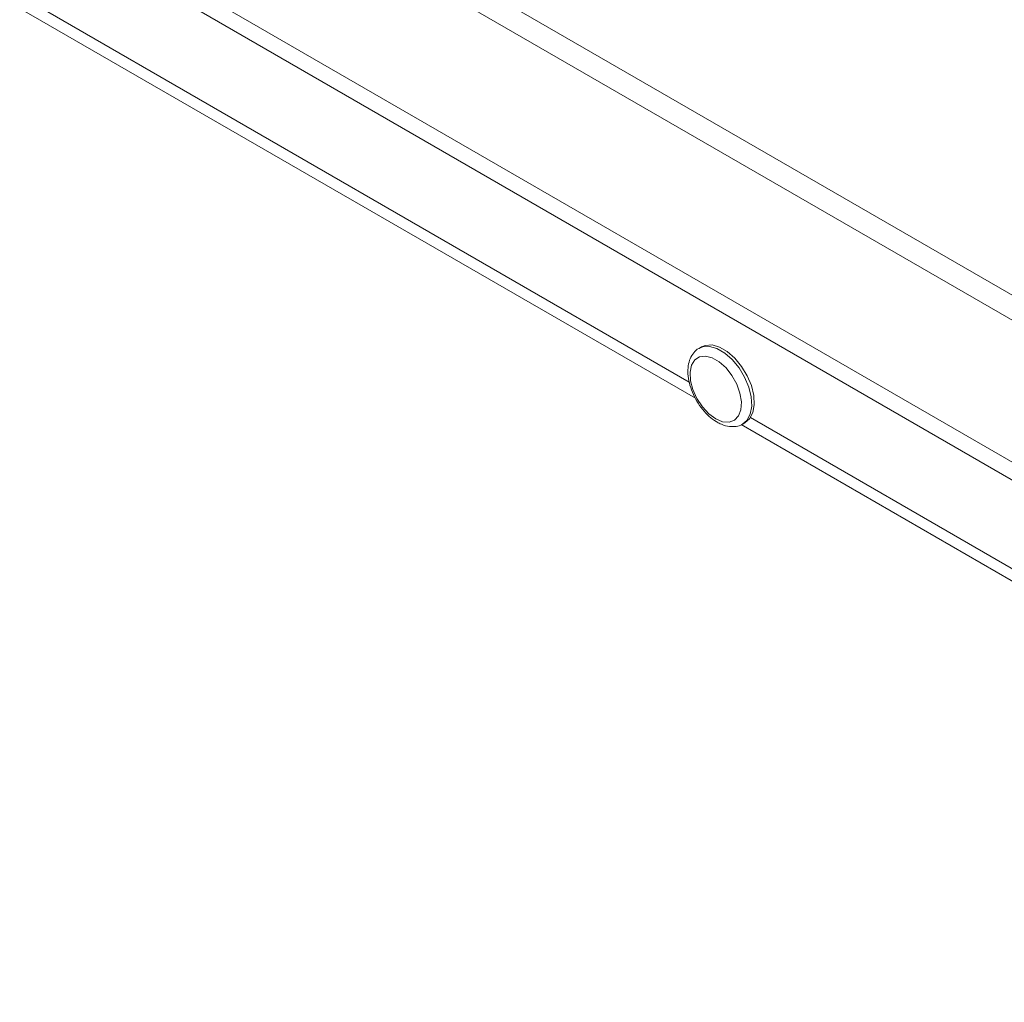
# Paper-space layout 'CHRST4-RES DOWN' of a CAD drawing. Units: millimetres. Extents: x 100 to 7623, y 254 to 7931.
# Drawn here: x 7021 to 7157, y 6064 to 6199 of the extents above; entities that cross this region are included whole.
import ezdxf

# ---------------------------------------------------------------- set-up
doc = ezdxf.new("R2010")
doc.units = ezdxf.units.MM

psp = doc.layouts.new('CHRST4-RES DOWN')

# ---------------------------------------------------------------- linework, layer by layer
at = {"color": 8, "linetype": 'Continuous', "lineweight": 18}
for p, q in [((7113.4, 6149.03), (6923.65, 6258.57)), ((7245.39, 6110.39), (7042.38, 6227.59)), ((7039.4, 6225.87), (7245.39, 6106.96)), ((7255.87, 6066.78), (7121.82, 6144.17))]:
    psp.add_line(p, q, dxfattribs=at)
at = {"color": 7, "linetype": 'Continuous', "lineweight": 18}
for p, q in [((6922.16, 6257.71), (7114.26, 6146.81)), ((7245.39, 6087.45), (6986.05, 6237.16)), ((7245.34, 6085.03), (6983.93, 6235.94)), ((7115.11, 6153.88), (7114.76, 6153.67)), ((7120.53, 6143.19), (7257.97, 6063.84)), ((7120.75, 6143.28), (7121.11, 6143.48))]:
    psp.add_line(p, q, dxfattribs=at)
at = {"color": 8, "linetype": 'Continuous', "lineweight": 18, "flags": 128}
psp.add_lwpolyline([(7114.8, 6153.7), (7115.26, 6153.88), (7116.19, 6153.93), (7117.22, 6153.64), (7118.29, 6153.03), (7119.32, 6152.13), (7120.25, 6151), (7121.02, 6149.71), (7121.59, 6148.34), (7121.92, 6146.99), (7121.99, 6145.72), (7121.79, 6144.63), (7121.34, 6143.78), (7120.77, 6143.29)], dxfattribs=at)
at = {"color": 7, "linetype": 'Continuous', "lineweight": 18, "flags": 128}
for points in [[(7121.11, 6143.48), (7121.69, 6143.99), (7122.14, 6144.84), (7122.34, 6145.93), (7122.28, 6147.19), (7121.95, 6148.55), (7121.38, 6149.91), (7120.6, 6151.2), (7119.67, 6152.33), (7118.64, 6153.23), (7117.58, 6153.85), (7116.55, 6154.14), (7115.61, 6154.08), (7115.11, 6153.88)], [(7117.05, 6143.98), (7118, 6143.58), (7118.88, 6143.52), (7119.63, 6143.79), (7120.19, 6144.38), (7120.51, 6145.24), (7120.58, 6146.31), (7120.38, 6147.51), (7119.94, 6148.75), (7119.28, 6149.95), (7118.46, 6151), (7117.53, 6151.83), (7116.57, 6152.39), (7115.64, 6152.62), (7114.82, 6152.52), (7114.16, 6152.09), (7113.72, 6151.36), (7113.52, 6150.38), (7113.59, 6149.23), (7113.91, 6148), (7114.46, 6146.77), (7115.21, 6145.64), (7116.09, 6144.69), (7117.05, 6143.98)]]:
    psp.add_lwpolyline(points, dxfattribs=at)
at = {"color": 7, "linetype": 'Continuous', "lineweight": 18}
for points, knots in [([(7114.83, 6153.69), (7114.79, 6153.68), (7114.46, 6153.56), (7113.99, 6153.07), (7113.5, 6152.27), (7113.24, 6151.29), (7113.19, 6150.16), (7113.38, 6148.92), (7113.81, 6147.64), (7114.43, 6146.4), (7115.22, 6145.27), (7116.12, 6144.31), (7116.83, 6143.78), (7117.21, 6143.55), (7117.26, 6143.53)], [0, 0, 0, 0, 0.0116311, 0.1019752, 0.1910368, 0.2834232, 0.3812594, 0.4824586, 0.5839677, 0.6851565, 0.7863982, 0.8881769, 0.9854399, 1, 1, 1, 1]), ([(7117.26, 6143.53), (7117.44, 6143.43), (7117.99, 6143.13), (7118.87, 6142.89), (7119.84, 6142.92), (7120.48, 6143.07), (7120.74, 6143.28), (7120.77, 6143.3)], [0, 0, 0, 0, 0.160403, 0.462543, 0.719738, 0.967728, 1, 1, 1, 1])]:
    psp.add_open_spline(points, degree=3, knots=knots, dxfattribs=at)

doc.saveas('drawing.dxf')
